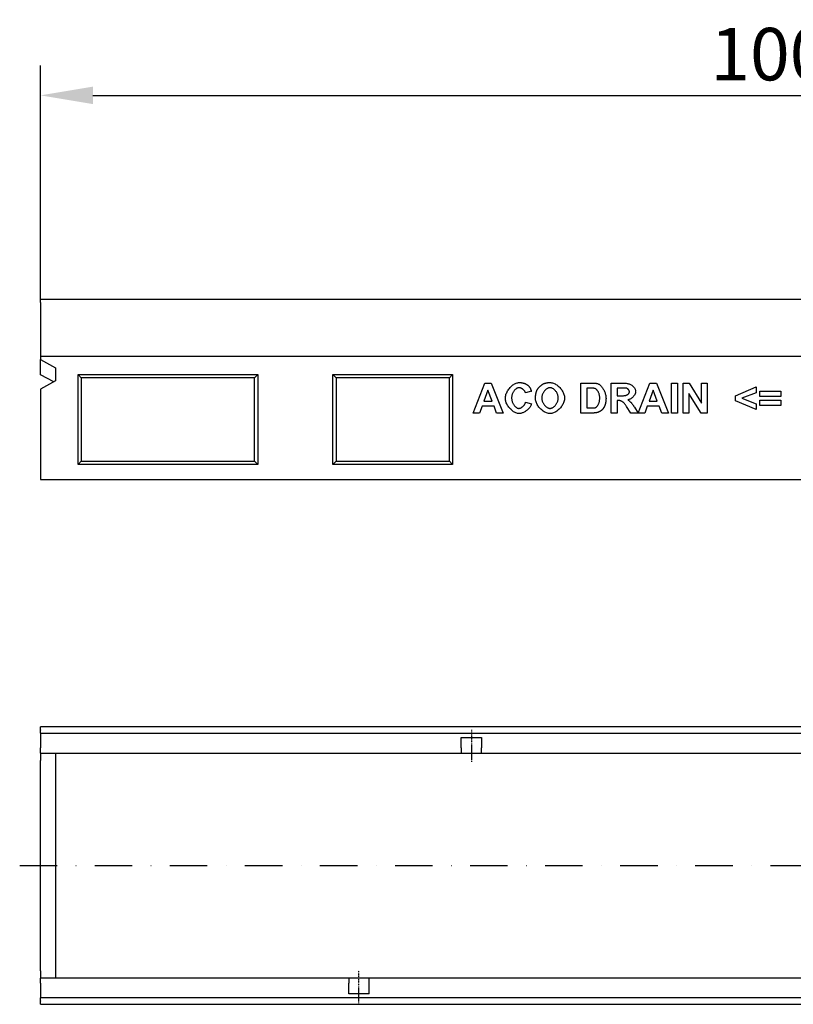
# Model space of a CAD drawing. Units: millimetres. Extents: x 4976 to 21440, y -6172 to -630.
# Drawn here: x 16009 to 16526, y -3570 to -2913 of the extents above; entities that cross this region are included whole.
import ezdxf

# ---------------------------------------------------------------- set-up
doc = ezdxf.new("R2010")
doc.units = ezdxf.units.MM
doc.linetypes.add('STRICHPUNKT', pattern=[1, 0.5, -0.25, 0, -0.25])
for name, color, linetype in [('DUENN', 4, 'Continuous'), ('DUENN-18', 94, 'Continuous'), ('MITTE', 1, 'STRICHPUNKT'), ('SCHRAFF', 6, 'Continuous')]:
    doc.layers.add(name, color=color, linetype=linetype)
doc.layers.add('SICHTBAR', color=7, linetype='Continuous', lineweight=25)
doc.styles.add('BEMSTIL', font='isocp3.shx', dxfattribs={"width": 0.8})
doc.dimstyles.new('BEMASS', dxfattribs={"dimscale": 10, "dimtxt": 3.5, "dimasz": 3.5, "dimexe": 2, "dimexo": 0, "dimgap": 1, "dimtad": 1, "dimtxsty": 'BEMSTIL', "dimcen": 3, "dimclrd": 3, "dimclre": 3, "dimclrt": 4, "dimadec": 0, "dimazin": 0, "dimtfac": 0.875, "dimtmove": 0, "dimatfit": 0, "dimfxl": 1, "dimtolj": 1, "dimlwd": 25, "dimlwe": 25, "dimarcsym": 0})

# ---------------------------------------------------------------- blocks, each defined once
blk = doc.blocks.new('*D81')
at = {"layer": 'DEFPOINTS', "color": 0, "transparency": 16777216}
for p in [(17023.12, -2963.81), (16023.12, -3100.04), (17023.12, -3100.04)]:
    blk.add_point(p, dxfattribs=at)
at = {"layer": 'SCHRAFF', "color": 3, "lineweight": 25, "transparency": 16777216}
for p, q in [((16023.12, -3100.04), (16023.12, -2943.81)), ((17023.12, -3100.04), (17023.12, -2943.81)), ((16058.12, -2963.81), (16988.12, -2963.81))]:
    blk.add_line(p, q, dxfattribs=at)
at = {"layer": 'SCHRAFF', "color": 3, "transparency": 16777216}
for points in [[(16058.12, -2957.98), (16058.12, -2969.64), (16023.12, -2963.81)], [(16988.12, -2957.98), (16988.12, -2969.64), (17023.12, -2963.81)]]:
    blk.add_solid(points, dxfattribs=at)
at = {"layer": 'SCHRAFF', "color": 4, "transparency": 16777216, "insert": (16523.12, -2936.31), "char_height": 35, "attachment_point": 5, "style": 'BEMSTIL'}
blk.add_mtext('\\A1;1000', dxfattribs=at)

msp = doc.modelspace()

# ---------------------------------------------------------------- linework, layer by layer
at = {"layer": 'DUENN', "linetype": 'Continuous', "lineweight": 25}
for p, q in [((16311.841, -3175.69), (16319.616, -3155.69)), ((16319.616, -3155.69), (16323.915, -3155.69)), ((16323.915, -3155.69), (16331.902, -3175.69)), ((16383.716, -3155.69), (16391.11, -3155.69)), ((16383.716, -3175.69), (16383.716, -3155.69)), ((16403.93, -3175.69), (16403.93, -3155.69)), ((16403.93, -3155.69), (16412.436, -3155.69)), ((16422.07, -3175.69), (16429.844, -3155.69)), ((16429.844, -3155.69), (16434.143, -3155.69)), ((16434.143, -3155.69), (16442.131, -3175.69)), ((16444.158, -3175.69), (16444.158, -3155.69)), ((16444.158, -3155.69), (16448.198, -3155.69)), ((16448.198, -3155.69), (16448.198, -3175.69)), ((16452.085, -3175.69), (16452.085, -3155.69)), ((16452.085, -3155.69), (16456.003, -3155.69)), ((16456.003, -3155.69), (16464.219, -3169.104)), ((16464.219, -3169.104), (16464.219, -3155.69)), ((16464.219, -3155.69), (16467.954, -3155.69)), ((16467.954, -3155.69), (16467.954, -3175.69)), ((16487.009, -3164.15), (16500.713, -3158.22)), ((16500.713, -3158.22), (16500.713, -3162.107)), ((16321.719, -3160.354), (16319.006, -3167.763)), ((16324.479, -3167.763), (16321.719, -3160.354)), ((16350.713, -3161.193), (16346.719, -3162.153)), ((16387.756, -3159.074), (16387.756, -3172.305)), ((16389.57, -3159.074), (16387.756, -3159.074)), ((16411.125, -3159.074), (16407.969, -3159.074)), ((16407.969, -3159.074), (16407.969, -3164.15)), ((16407.969, -3164.15), (16410.957, -3164.15)), ((16431.948, -3160.354), (16429.235, -3167.763)), ((16434.707, -3167.763), (16431.948, -3160.354)), ((16455.82, -3162.565), (16455.82, -3175.69)), ((16463.915, -3175.69), (16455.82, -3162.565)), ((16487.009, -3167.458), (16487.009, -3164.15)), ((16500.713, -3162.107), (16491.171, -3165.766)), ((16503.183, -3164.562), (16503.183, -3161.04)), ((16503.183, -3161.04), (16517.162, -3161.04)), ((16517.162, -3164.562), (16503.183, -3164.562)), ((16517.162, -3161.04), (16517.162, -3164.562)), ((16317.787, -3171.147), (16316.125, -3175.69)), ((16325.774, -3171.147), (16317.787, -3171.147)), ((16319.006, -3167.763), (16324.479, -3167.763)), ((16327.512, -3175.69), (16325.774, -3171.147)), ((16346.857, -3168.327), (16350.774, -3169.562)), ((16407.969, -3167.336), (16407.969, -3175.69)), ((16408.793, -3167.336), (16407.969, -3167.336)), ((16417.101, -3175.69), (16414.189, -3171.33)), ((16428.015, -3171.147), (16426.354, -3175.69)), ((16436.003, -3171.147), (16428.015, -3171.147)), ((16429.235, -3167.763), (16434.707, -3167.763)), ((16437.741, -3175.69), (16436.003, -3171.147)), ((16500.713, -3173.418), (16487.009, -3167.458)), ((16491.171, -3165.766), (16500.713, -3169.562)), ((16500.713, -3169.562), (16500.713, -3173.418)), ((16503.183, -3170.644), (16503.183, -3167.092)), ((16503.183, -3167.092), (16517.162, -3167.092)), ((16517.162, -3170.644), (16503.183, -3170.644)), ((16517.162, -3167.092), (16517.162, -3170.644)), ((16316.125, -3175.69), (16311.841, -3175.69)), ((16331.902, -3175.69), (16327.512, -3175.69)), ((16391.323, -3175.69), (16383.716, -3175.69)), ((16387.756, -3172.305), (16390.774, -3172.305)), ((16407.969, -3175.69), (16403.93, -3175.69)), ((16421.933, -3175.69), (16417.101, -3175.69)), ((16419.494, -3171.787), (16421.933, -3175.69)), ((16426.354, -3175.69), (16422.07, -3175.69)), ((16442.131, -3175.69), (16437.741, -3175.69)), ((16448.198, -3175.69), (16444.158, -3175.69)), ((16455.82, -3175.69), (16452.085, -3175.69)), ((16467.954, -3175.69), (16463.915, -3175.69)), ((16023.124, -3389.275), (17023.124, -3389.275)), ((17023.124, -3565.775), (16023.124, -3565.775))]:
    msp.add_line(p, q, dxfattribs=at).dxf.unprotected_set("ltscale", 0)
for points in [[(16333.351, -3165.873), (16333.377, -3165.245), (16333.454, -3164.615), (16333.58, -3163.985), (16333.752, -3163.357), (16333.966, -3162.735), (16334.221, -3162.12), (16334.514, -3161.515), (16334.842, -3160.923), (16335.203, -3160.347), (16335.593, -3159.789), (16336.011, -3159.252), (16336.453, -3158.738), (16336.917, -3158.251), (16337.4, -3157.792), (16337.9, -3157.364), (16338.414, -3156.97), (16338.939, -3156.613), (16339.473, -3156.295), (16340.013, -3156.018), (16340.556, -3155.786), (16341.1, -3155.601), (16341.642, -3155.466), (16342.18, -3155.383), (16342.71, -3155.354)], [(16342.71, -3155.354), (16343.013, -3155.358), (16343.311, -3155.369), (16343.604, -3155.388), (16343.892, -3155.414), (16344.176, -3155.448), (16344.455, -3155.489), (16344.729, -3155.538), (16344.999, -3155.595), (16345.263, -3155.659), (16345.524, -3155.73), (16345.779, -3155.809), (16346.03, -3155.895), (16346.276, -3155.989), (16346.517, -3156.091), (16346.754, -3156.2), (16346.985, -3156.316), (16347.213, -3156.44), (16347.435, -3156.572), (16347.653, -3156.711), (16347.866, -3156.857), (16348.074, -3157.012), (16348.278, -3157.173), (16348.476, -3157.342), (16348.671, -3157.519)], [(16348.671, -3157.519), (16348.783, -3157.627), (16348.892, -3157.74), (16348.999, -3157.856), (16349.104, -3157.977), (16349.207, -3158.101), (16349.307, -3158.229), (16349.405, -3158.36), (16349.501, -3158.496), (16349.594, -3158.636), (16349.685, -3158.779), (16349.773, -3158.926), (16349.86, -3159.078), (16349.944, -3159.233), (16350.025, -3159.391), (16350.105, -3159.554), (16350.182, -3159.721), (16350.256, -3159.891), (16350.328, -3160.066), (16350.398, -3160.244), (16350.466, -3160.426), (16350.531, -3160.612), (16350.594, -3160.801), (16350.655, -3160.995), (16350.713, -3161.193)], [(16354.341, -3160.69), (16354.436, -3160.494), (16354.546, -3160.291), (16354.672, -3160.08), (16354.812, -3159.864), (16354.965, -3159.643), (16355.129, -3159.418), (16355.304, -3159.191), (16355.489, -3158.963), (16355.681, -3158.735), (16355.881, -3158.508), (16356.087, -3158.284), (16356.298, -3158.064), (16356.513, -3157.848), (16356.73, -3157.639), (16356.949, -3157.437), (16357.168, -3157.243), (16357.386, -3157.06), (16357.602, -3156.887), (16357.815, -3156.726), (16358.024, -3156.579), (16358.227, -3156.446), (16358.424, -3156.329), (16358.613, -3156.229), (16358.793, -3156.147)], [(16358.793, -3156.147), (16358.949, -3156.082), (16359.107, -3156.02), (16359.267, -3155.961), (16359.429, -3155.905), (16359.593, -3155.851), (16359.76, -3155.8), (16359.928, -3155.752), (16360.098, -3155.707), (16360.271, -3155.664), (16360.446, -3155.624), (16360.622, -3155.587), (16360.801, -3155.552), (16360.982, -3155.521), (16361.165, -3155.492), (16361.35, -3155.466), (16361.537, -3155.442), (16361.726, -3155.422), (16361.917, -3155.404), (16362.11, -3155.389), (16362.305, -3155.376), (16362.502, -3155.367), (16362.702, -3155.36), (16362.903, -3155.356), (16363.107, -3155.354)], [(16363.107, -3155.354), (16363.663, -3155.382), (16364.227, -3155.465), (16364.794, -3155.6), (16365.362, -3155.783), (16365.929, -3156.014), (16366.491, -3156.288), (16367.047, -3156.603), (16367.593, -3156.958), (16368.127, -3157.348), (16368.645, -3157.771), (16369.146, -3158.226), (16369.627, -3158.708), (16370.085, -3159.216), (16370.517, -3159.746), (16370.921, -3160.297), (16371.293, -3160.865), (16371.632, -3161.447), (16371.934, -3162.042), (16372.197, -3162.647), (16372.419, -3163.258), (16372.596, -3163.874), (16372.725, -3164.491), (16372.805, -3165.108), (16372.832, -3165.72)], [(16391.11, -3155.69), (16391.316, -3155.69), (16391.518, -3155.692), (16391.716, -3155.696), (16391.91, -3155.7), (16392.1, -3155.706), (16392.285, -3155.713), (16392.467, -3155.722), (16392.644, -3155.732), (16392.817, -3155.743), (16392.987, -3155.756), (16393.152, -3155.77), (16393.312, -3155.785), (16393.469, -3155.801), (16393.622, -3155.819), (16393.77, -3155.838), (16393.915, -3155.859), (16394.055, -3155.881), (16394.191, -3155.904), (16394.323, -3155.928), (16394.451, -3155.954), (16394.574, -3155.981), (16394.694, -3156.01), (16394.809, -3156.04), (16394.921, -3156.071)], [(16394.921, -3156.071), (16395.22, -3156.179), (16395.532, -3156.33), (16395.854, -3156.522), (16396.181, -3156.753), (16396.512, -3157.021), (16396.844, -3157.324), (16397.173, -3157.661), (16397.498, -3158.027), (16397.815, -3158.422), (16398.123, -3158.843), (16398.42, -3159.287), (16398.703, -3159.752), (16398.971, -3160.235), (16399.221, -3160.734), (16399.453, -3161.244), (16399.665, -3161.765), (16399.855, -3162.292), (16400.022, -3162.822), (16400.166, -3163.352), (16400.285, -3163.879), (16400.378, -3164.4), (16400.446, -3164.911), (16400.486, -3165.408), (16400.5, -3165.888)], [(16412.436, -3155.69), (16412.968, -3155.701), (16413.493, -3155.736), (16414.008, -3155.795), (16414.512, -3155.878), (16415.004, -3155.986), (16415.482, -3156.119), (16415.945, -3156.276), (16416.392, -3156.457), (16416.821, -3156.662), (16417.231, -3156.888), (16417.622, -3157.136), (16417.99, -3157.403), (16418.336, -3157.688), (16418.659, -3157.989), (16418.955, -3158.303), (16419.226, -3158.63), (16419.469, -3158.965), (16419.683, -3159.307), (16419.868, -3159.652), (16420.021, -3159.996), (16420.142, -3160.337), (16420.23, -3160.671), (16420.284, -3160.993), (16420.302, -3161.299)], [(16342.512, -3158.799), (16342.231, -3158.816), (16341.946, -3158.864), (16341.658, -3158.943), (16341.369, -3159.052), (16341.08, -3159.189), (16340.792, -3159.353), (16340.507, -3159.543), (16340.227, -3159.758), (16339.952, -3159.996), (16339.685, -3160.257), (16339.426, -3160.539), (16339.178, -3160.84), (16338.941, -3161.16), (16338.717, -3161.498), (16338.507, -3161.852), (16338.314, -3162.221), (16338.138, -3162.603), (16337.98, -3162.999), (16337.843, -3163.406), (16337.728, -3163.822), (16337.636, -3164.248), (16337.568, -3164.682), (16337.526, -3165.122), (16337.512, -3165.568)], [(16346.719, -3162.153), (16346.666, -3161.958), (16346.594, -3161.76), (16346.504, -3161.562), (16346.397, -3161.365), (16346.275, -3161.168), (16346.139, -3160.973), (16345.99, -3160.781), (16345.829, -3160.592), (16345.656, -3160.409), (16345.474, -3160.23), (16345.283, -3160.058), (16345.085, -3159.893), (16344.879, -3159.736), (16344.669, -3159.588), (16344.454, -3159.45), (16344.236, -3159.323), (16344.016, -3159.208), (16343.795, -3159.105), (16343.575, -3159.015), (16343.355, -3158.94), (16343.138, -3158.88), (16342.924, -3158.836), (16342.715, -3158.809), (16342.512, -3158.799)], [(16353.427, -3165.812), (16353.428, -3165.559), (16353.433, -3165.31), (16353.441, -3165.065), (16353.452, -3164.822), (16353.466, -3164.584), (16353.484, -3164.348), (16353.505, -3164.116), (16353.528, -3163.887), (16353.555, -3163.662), (16353.586, -3163.44), (16353.619, -3163.222), (16353.655, -3163.007), (16353.695, -3162.795), (16353.738, -3162.587), (16353.784, -3162.382), (16353.833, -3162.18), (16353.886, -3161.982), (16353.941, -3161.787), (16354, -3161.596), (16354.062, -3161.408), (16354.127, -3161.223), (16354.195, -3161.042), (16354.267, -3160.864), (16354.341, -3160.69)], [(16363.152, -3158.799), (16362.837, -3158.817), (16362.518, -3158.869), (16362.196, -3158.953), (16361.872, -3159.069), (16361.549, -3159.215), (16361.228, -3159.389), (16360.911, -3159.59), (16360.599, -3159.816), (16360.293, -3160.066), (16359.996, -3160.339), (16359.709, -3160.632), (16359.433, -3160.945), (16359.17, -3161.276), (16358.922, -3161.623), (16358.69, -3161.985), (16358.475, -3162.361), (16358.28, -3162.748), (16358.106, -3163.147), (16357.955, -3163.554), (16357.827, -3163.969), (16357.725, -3164.39), (16357.65, -3164.815), (16357.604, -3165.244), (16357.588, -3165.674)], [(16368.671, -3165.629), (16368.655, -3165.199), (16368.61, -3164.771), (16368.536, -3164.346), (16368.436, -3163.927), (16368.31, -3163.513), (16368.16, -3163.108), (16367.988, -3162.712), (16367.796, -3162.327), (16367.584, -3161.954), (16367.354, -3161.594), (16367.109, -3161.25), (16366.849, -3160.922), (16366.576, -3160.612), (16366.291, -3160.322), (16365.997, -3160.052), (16365.694, -3159.804), (16365.384, -3159.581), (16365.069, -3159.382), (16364.75, -3159.21), (16364.429, -3159.066), (16364.107, -3158.951), (16363.786, -3158.868), (16363.467, -3158.817), (16363.152, -3158.799)], [(16392.908, -3159.272), (16392.834, -3159.256), (16392.755, -3159.24), (16392.67, -3159.225), (16392.579, -3159.211), (16392.482, -3159.198), (16392.38, -3159.185), (16392.272, -3159.173), (16392.158, -3159.162), (16392.039, -3159.151), (16391.914, -3159.141), (16391.783, -3159.132), (16391.647, -3159.123), (16391.505, -3159.115), (16391.357, -3159.108), (16391.204, -3159.102), (16391.045, -3159.096), (16390.881, -3159.091), (16390.71, -3159.086), (16390.535, -3159.082), (16390.353, -3159.079), (16390.166, -3159.077), (16389.973, -3159.075), (16389.774, -3159.074), (16389.57, -3159.074)], [(16396.338, -3165.69), (16396.33, -3165.302), (16396.304, -3164.914), (16396.263, -3164.526), (16396.205, -3164.141), (16396.132, -3163.761), (16396.043, -3163.388), (16395.941, -3163.023), (16395.825, -3162.667), (16395.696, -3162.323), (16395.555, -3161.991), (16395.402, -3161.673), (16395.24, -3161.371), (16395.068, -3161.085), (16394.888, -3160.816), (16394.701, -3160.566), (16394.508, -3160.336), (16394.31, -3160.125), (16394.108, -3159.936), (16393.905, -3159.768), (16393.701, -3159.623), (16393.498, -3159.5), (16393.297, -3159.401), (16393.1, -3159.324), (16392.908, -3159.272)], [(16410.957, -3164.15), (16411.428, -3164.145), (16411.869, -3164.129), (16412.282, -3164.103), (16412.669, -3164.065), (16413.031, -3164.017), (16413.368, -3163.958), (16413.683, -3163.887), (16413.975, -3163.806), (16414.246, -3163.715), (16414.497, -3163.613), (16414.728, -3163.502), (16414.94, -3163.382), (16415.133, -3163.253), (16415.309, -3163.117), (16415.467, -3162.974), (16415.608, -3162.825), (16415.732, -3162.671), (16415.84, -3162.513), (16415.931, -3162.353), (16416.006, -3162.191), (16416.064, -3162.029), (16416.106, -3161.869), (16416.132, -3161.711), (16416.14, -3161.558)], [(16414.082, -3159.135), (16414.037, -3159.13), (16413.985, -3159.125), (16413.926, -3159.12), (16413.86, -3159.116), (16413.788, -3159.112), (16413.709, -3159.108), (16413.623, -3159.104), (16413.53, -3159.101), (16413.431, -3159.098), (16413.324, -3159.094), (16413.211, -3159.092), (16413.091, -3159.089), (16412.965, -3159.087), (16412.831, -3159.084), (16412.691, -3159.082), (16412.544, -3159.08), (16412.391, -3159.079), (16412.23, -3159.078), (16412.063, -3159.076), (16411.889, -3159.075), (16411.708, -3159.075), (16411.52, -3159.074), (16411.326, -3159.074), (16411.125, -3159.074)], [(16416.14, -3161.558), (16416.135, -3161.432), (16416.118, -3161.303), (16416.092, -3161.172), (16416.055, -3161.041), (16416.01, -3160.91), (16415.956, -3160.779), (16415.893, -3160.649), (16415.823, -3160.52), (16415.746, -3160.394), (16415.662, -3160.27), (16415.573, -3160.149), (16415.477, -3160.032), (16415.376, -3159.92), (16415.271, -3159.812), (16415.162, -3159.71), (16415.049, -3159.614), (16414.934, -3159.525), (16414.815, -3159.443), (16414.695, -3159.368), (16414.573, -3159.303), (16414.451, -3159.246), (16414.328, -3159.198), (16414.205, -3159.161), (16414.082, -3159.135)], [(16420.302, -3161.299), (16420.288, -3161.583), (16420.248, -3161.872), (16420.183, -3162.166), (16420.094, -3162.463), (16419.982, -3162.762), (16419.848, -3163.06), (16419.694, -3163.358), (16419.52, -3163.653), (16419.328, -3163.944), (16419.119, -3164.23), (16418.894, -3164.508), (16418.654, -3164.779), (16418.4, -3165.039), (16418.133, -3165.289), (16417.855, -3165.526), (16417.567, -3165.749), (16417.269, -3165.957), (16416.964, -3166.148), (16416.652, -3166.321), (16416.334, -3166.474), (16416.011, -3166.607), (16415.685, -3166.717), (16415.357, -3166.803), (16415.027, -3166.863)], [(16342.466, -3176.025), (16341.963, -3175.997), (16341.451, -3175.915), (16340.932, -3175.782), (16340.41, -3175.6), (16339.886, -3175.372), (16339.364, -3175.101), (16338.846, -3174.789), (16338.335, -3174.44), (16337.834, -3174.055), (16337.345, -3173.637), (16336.872, -3173.19), (16336.416, -3172.715), (16335.982, -3172.216), (16335.571, -3171.695), (16335.186, -3171.155), (16334.83, -3170.598), (16334.505, -3170.028), (16334.215, -3169.446), (16333.963, -3168.856), (16333.749, -3168.26), (16333.579, -3167.661), (16333.454, -3167.062), (16333.377, -3166.465), (16333.351, -3165.873)], [(16337.512, -3165.568), (16337.526, -3166.039), (16337.567, -3166.503), (16337.634, -3166.959), (16337.724, -3167.405), (16337.838, -3167.841), (16337.973, -3168.265), (16338.127, -3168.676), (16338.3, -3169.073), (16338.49, -3169.454), (16338.696, -3169.82), (16338.916, -3170.168), (16339.149, -3170.497), (16339.393, -3170.807), (16339.647, -3171.095), (16339.91, -3171.362), (16340.179, -3171.605), (16340.455, -3171.824), (16340.734, -3172.018), (16341.016, -3172.185), (16341.3, -3172.324), (16341.584, -3172.434), (16341.866, -3172.514), (16342.146, -3172.563), (16342.421, -3172.58)], [(16342.421, -3172.58), (16342.626, -3172.569), (16342.838, -3172.538), (16343.055, -3172.487), (16343.275, -3172.417), (16343.499, -3172.329), (16343.725, -3172.224), (16343.951, -3172.102), (16344.177, -3171.965), (16344.402, -3171.813), (16344.624, -3171.647), (16344.842, -3171.468), (16345.056, -3171.276), (16345.264, -3171.074), (16345.465, -3170.86), (16345.658, -3170.637), (16345.842, -3170.405), (16346.016, -3170.165), (16346.179, -3169.917), (16346.329, -3169.663), (16346.466, -3169.404), (16346.588, -3169.14), (16346.695, -3168.872), (16346.784, -3168.6), (16346.857, -3168.327)], [(16350.774, -3169.562), (16350.645, -3169.971), (16350.483, -3170.377), (16350.291, -3170.78), (16350.07, -3171.178), (16349.822, -3171.57), (16349.549, -3171.954), (16349.253, -3172.329), (16348.935, -3172.694), (16348.598, -3173.047), (16348.244, -3173.387), (16347.874, -3173.712), (16347.489, -3174.022), (16347.093, -3174.315), (16346.686, -3174.589), (16346.271, -3174.844), (16345.85, -3175.078), (16345.424, -3175.289), (16344.995, -3175.476), (16344.565, -3175.638), (16344.136, -3175.774), (16343.71, -3175.882), (16343.288, -3175.96), (16342.873, -3176.009), (16342.466, -3176.025)], [(16363.152, -3176.025), (16362.592, -3175.997), (16362.026, -3175.915), (16361.456, -3175.782), (16360.886, -3175.6), (16360.318, -3175.372), (16359.755, -3175.1), (16359.199, -3174.788), (16358.653, -3174.437), (16358.119, -3174.051), (16357.601, -3173.633), (16357.1, -3173.184), (16356.62, -3172.707), (16356.164, -3172.206), (16355.733, -3171.683), (16355.33, -3171.14), (16354.959, -3170.58), (16354.622, -3170.006), (16354.32, -3169.42), (16354.058, -3168.826), (16353.838, -3168.225), (16353.662, -3167.62), (16353.533, -3167.015), (16353.454, -3166.411), (16353.427, -3165.812)], [(16357.588, -3165.674), (16357.604, -3166.1), (16357.652, -3166.524), (16357.728, -3166.947), (16357.832, -3167.366), (16357.962, -3167.78), (16358.117, -3168.187), (16358.294, -3168.586), (16358.492, -3168.975), (16358.71, -3169.353), (16358.945, -3169.718), (16359.196, -3170.068), (16359.461, -3170.402), (16359.739, -3170.718), (16360.028, -3171.015), (16360.327, -3171.291), (16360.633, -3171.545), (16360.944, -3171.775), (16361.26, -3171.979), (16361.579, -3172.156), (16361.899, -3172.304), (16362.217, -3172.423), (16362.534, -3172.509), (16362.846, -3172.562), (16363.152, -3172.58)], [(16363.152, -3172.58), (16363.459, -3172.562), (16363.77, -3172.509), (16364.085, -3172.424), (16364.403, -3172.306), (16364.721, -3172.159), (16365.037, -3171.982), (16365.351, -3171.779), (16365.66, -3171.55), (16365.964, -3171.297), (16366.259, -3171.021), (16366.545, -3170.724), (16366.82, -3170.408), (16367.083, -3170.073), (16367.331, -3169.722), (16367.564, -3169.355), (16367.779, -3168.975), (16367.974, -3168.584), (16368.149, -3168.181), (16368.302, -3167.769), (16368.43, -3167.35), (16368.533, -3166.925), (16368.608, -3166.495), (16368.655, -3166.063), (16368.671, -3165.629)], [(16372.832, -3165.72), (16372.805, -3166.327), (16372.726, -3166.938), (16372.597, -3167.55), (16372.421, -3168.161), (16372.201, -3168.768), (16371.939, -3169.369), (16371.639, -3169.96), (16371.302, -3170.539), (16370.931, -3171.104), (16370.53, -3171.652), (16370.1, -3172.179), (16369.644, -3172.685), (16369.166, -3173.165), (16368.667, -3173.617), (16368.151, -3174.039), (16367.62, -3174.427), (16367.076, -3174.78), (16366.523, -3175.094), (16365.963, -3175.368), (16365.399, -3175.597), (16364.833, -3175.78), (16364.268, -3175.914), (16363.707, -3175.997), (16363.152, -3176.025)], [(16393.229, -3172.107), (16393.397, -3172.057), (16393.57, -3171.987), (16393.747, -3171.895), (16393.926, -3171.783), (16394.106, -3171.648), (16394.287, -3171.491), (16394.466, -3171.312), (16394.643, -3171.111), (16394.817, -3170.888), (16394.986, -3170.644), (16395.149, -3170.379), (16395.306, -3170.094), (16395.455, -3169.79), (16395.595, -3169.469), (16395.726, -3169.132), (16395.847, -3168.78), (16395.956, -3168.415), (16396.053, -3168.039), (16396.137, -3167.655), (16396.208, -3167.264), (16396.264, -3166.869), (16396.305, -3166.473), (16396.33, -3166.079), (16396.338, -3165.69)], [(16399.89, -3170.141), (16399.826, -3170.321), (16399.759, -3170.498), (16399.69, -3170.673), (16399.619, -3170.845), (16399.545, -3171.013), (16399.47, -3171.179), (16399.392, -3171.342), (16399.313, -3171.503), (16399.231, -3171.66), (16399.147, -3171.814), (16399.06, -3171.966), (16398.972, -3172.115), (16398.881, -3172.261), (16398.788, -3172.404), (16398.693, -3172.544), (16398.596, -3172.681), (16398.497, -3172.816), (16398.395, -3172.948), (16398.292, -3173.076), (16398.186, -3173.202), (16398.078, -3173.325), (16397.968, -3173.446), (16397.855, -3173.563), (16397.741, -3173.677)], [(16400.5, -3165.888), (16400.499, -3166.092), (16400.496, -3166.295), (16400.49, -3166.494), (16400.483, -3166.692), (16400.473, -3166.887), (16400.462, -3167.08), (16400.448, -3167.27), (16400.432, -3167.458), (16400.414, -3167.643), (16400.394, -3167.827), (16400.372, -3168.007), (16400.347, -3168.186), (16400.321, -3168.362), (16400.292, -3168.535), (16400.262, -3168.707), (16400.229, -3168.876), (16400.194, -3169.042), (16400.157, -3169.206), (16400.118, -3169.368), (16400.076, -3169.527), (16400.033, -3169.684), (16399.988, -3169.839), (16399.94, -3169.991), (16399.89, -3170.141)], [(16414.189, -3171.33), (16413.932, -3170.953), (16413.682, -3170.598), (16413.44, -3170.265), (16413.203, -3169.954), (16412.972, -3169.664), (16412.746, -3169.394), (16412.523, -3169.143), (16412.304, -3168.912), (16412.086, -3168.7), (16411.871, -3168.505), (16411.657, -3168.327), (16411.443, -3168.167), (16411.23, -3168.022), (16411.016, -3167.893), (16410.802, -3167.78), (16410.586, -3167.68), (16410.369, -3167.595), (16410.151, -3167.523), (16409.93, -3167.463), (16409.707, -3167.416), (16409.482, -3167.38), (16409.255, -3167.355), (16409.025, -3167.341), (16408.793, -3167.336)], [(16415.027, -3166.863), (16415.193, -3166.964), (16415.363, -3167.076), (16415.536, -3167.198), (16415.713, -3167.331), (16415.892, -3167.474), (16416.075, -3167.626), (16416.259, -3167.789), (16416.446, -3167.96), (16416.635, -3168.141), (16416.825, -3168.331), (16417.017, -3168.53), (16417.209, -3168.736), (16417.402, -3168.952), (16417.596, -3169.175), (16417.79, -3169.405), (16417.984, -3169.643), (16418.177, -3169.889), (16418.369, -3170.141), (16418.561, -3170.4), (16418.751, -3170.666), (16418.94, -3170.937), (16419.127, -3171.215), (16419.312, -3171.498), (16419.494, -3171.787)], [(16390.774, -3172.305), (16390.915, -3172.305), (16391.052, -3172.304), (16391.186, -3172.302), (16391.317, -3172.3), (16391.444, -3172.297), (16391.568, -3172.293), (16391.689, -3172.289), (16391.806, -3172.283), (16391.92, -3172.278), (16392.03, -3172.271), (16392.138, -3172.264), (16392.242, -3172.256), (16392.342, -3172.247), (16392.439, -3172.238), (16392.533, -3172.228), (16392.624, -3172.217), (16392.711, -3172.206), (16392.795, -3172.194), (16392.876, -3172.181), (16392.953, -3172.168), (16393.027, -3172.154), (16393.097, -3172.139), (16393.165, -3172.123), (16393.229, -3172.107)], [(16394.905, -3175.263), (16394.792, -3175.298), (16394.676, -3175.331), (16394.556, -3175.363), (16394.433, -3175.393), (16394.307, -3175.422), (16394.178, -3175.449), (16394.046, -3175.475), (16393.911, -3175.5), (16393.773, -3175.523), (16393.631, -3175.544), (16393.487, -3175.564), (16393.339, -3175.583), (16393.188, -3175.6), (16393.034, -3175.615), (16392.877, -3175.63), (16392.717, -3175.642), (16392.554, -3175.653), (16392.387, -3175.663), (16392.218, -3175.671), (16392.045, -3175.678), (16391.869, -3175.683), (16391.69, -3175.687), (16391.508, -3175.689), (16391.323, -3175.69)], [(16397.741, -3173.677), (16397.652, -3173.762), (16397.56, -3173.844), (16397.466, -3173.926), (16397.37, -3174.005), (16397.271, -3174.083), (16397.169, -3174.159), (16397.065, -3174.234), (16396.958, -3174.307), (16396.849, -3174.379), (16396.737, -3174.449), (16396.623, -3174.518), (16396.506, -3174.584), (16396.387, -3174.65), (16396.265, -3174.713), (16396.14, -3174.775), (16396.013, -3174.836), (16395.884, -3174.895), (16395.751, -3174.952), (16395.617, -3175.008), (16395.48, -3175.062), (16395.34, -3175.115), (16395.198, -3175.166), (16395.053, -3175.215), (16394.905, -3175.263)]]:
    msp.add_lwpolyline(points, dxfattribs=at).dxf.unprotected_set("ltscale", 0)
at = {"layer": 'DUENN-18', "linetype": 'Continuous', "lineweight": 25}
for p, q in [((16048.124, -3150.042), (16168.124, -3150.042)), ((16048.124, -3210.042), (16048.124, -3150.042)), ((16048.124, -3150.042), (16050.307, -3152.225)), ((16168.124, -3150.042), (16165.94, -3152.225)), ((16168.124, -3150.042), (16168.124, -3210.042)), ((16218.124, -3150.042), (16298.124, -3150.042)), ((16218.124, -3210.042), (16218.124, -3150.042)), ((16218.124, -3150.042), (16220.307, -3152.225)), ((16298.124, -3150.042), (16295.94, -3152.225)), ((16298.124, -3150.042), (16298.124, -3210.042)), ((16165.94, -3152.225), (16050.307, -3152.225)), ((16050.307, -3152.225), (16050.307, -3207.858)), ((16165.94, -3207.858), (16165.94, -3152.225)), ((16295.94, -3152.225), (16220.307, -3152.225)), ((16220.307, -3152.225), (16220.307, -3207.858)), ((16295.94, -3207.858), (16295.94, -3152.225)), ((16048.124, -3210.042), (16050.307, -3207.858)), ((16168.124, -3210.042), (16048.124, -3210.042)), ((16050.307, -3207.858), (16165.94, -3207.858)), ((16168.124, -3210.042), (16165.94, -3207.858)), ((16218.124, -3210.042), (16220.307, -3207.858)), ((16298.124, -3210.042), (16218.124, -3210.042)), ((16220.307, -3207.858), (16295.94, -3207.858)), ((16298.124, -3210.042), (16295.94, -3207.858))]:
    msp.add_line(p, q, dxfattribs=at).dxf.unprotected_set("ltscale", 0)
at = {"layer": 'MITTE', "lineweight": 25}
for p, q in [((16310.624, -3386.876), (16310.624, -3408.213)), ((16235.624, -3569.233), (16235.624, -3547.346))]:
    msp.add_line(p, q, dxfattribs=at)
at = {"layer": 'MITTE', "lineweight": 25, "ltscale": 50}
msp.add_line((16009.191, -3477.525), (17067.809, -3477.525), dxfattribs=at)
at = {"layer": 'SICHTBAR', "linetype": 'Continuous', "lineweight": 25}
for p, q in [((17023.124, -3100.042), (16023.124, -3100.042)), ((16023.124, -3102.042), (16023.124, -3100.042)), ((16023.124, -3102.042), (16023.124, -3138.042)), ((16023.124, -3138.042), (16023.124, -3140.042)), ((17023.124, -3138.042), (16023.124, -3138.042)), ((16023.124, -3150.145), (16023.124, -3140.042)), ((16023.124, -3140.042), (16033.124, -3145.426)), ((16033.124, -3145.426), (16033.124, -3154.287)), ((16031.97, -3154.908), (16023.124, -3150.145)), ((16033.124, -3154.287), (16023.124, -3159.671)), ((16023.124, -3159.671), (16023.124, -3220.042)), ((16023.124, -3220.042), (17023.124, -3220.042)), ((17023.124, -3385.025), (16023.124, -3385.025)), ((16023.124, -3387.025), (16023.124, -3385.025)), ((16023.124, -3387.025), (16023.124, -3387.275)), ((16023.124, -3389.275), (16023.124, -3387.275)), ((16023.124, -3389.275), (16023.124, -3390.775)), ((16023.124, -3390.775), (16023.124, -3399.025)), ((16303.874, -3392.025), (16317.374, -3392.025)), ((16303.874, -3399.025), (16303.874, -3392.025)), ((16317.374, -3392.025), (16317.374, -3399.025)), ((16023.124, -3402.525), (16023.124, -3399.025)), ((16303.874, -3399.025), (16303.874, -3402.525)), ((16317.374, -3402.525), (16317.374, -3399.025)), ((16023.124, -3402.525), (16303.874, -3402.525)), ((16023.124, -3402.525), (16023.124, -3407.33)), ((16023.124, -3547.721), (16023.124, -3407.33)), ((16033.124, -3402.525), (16033.124, -3412.525)), ((16303.874, -3402.525), (16317.374, -3402.525)), ((16317.374, -3402.525), (16803.874, -3402.525)), ((16033.124, -3412.525), (16033.124, -3542.525)), ((16033.124, -3542.525), (16033.124, -3552.525)), ((16023.124, -3547.721), (16023.124, -3552.525)), ((16228.874, -3552.525), (16023.124, -3552.525)), ((16023.124, -3556.025), (16023.124, -3552.525)), ((16228.874, -3552.525), (16228.874, -3556.025)), ((16242.374, -3552.525), (16228.874, -3552.525)), ((16242.374, -3563.025), (16242.374, -3552.525)), ((16728.874, -3552.525), (16242.374, -3552.525)), ((16023.124, -3556.025), (16023.124, -3564.275)), ((16228.874, -3563.025), (16228.874, -3556.025)), ((16023.124, -3564.275), (16023.124, -3565.775)), ((16023.124, -3567.775), (16023.124, -3565.775)), ((16242.374, -3563.025), (16228.874, -3563.025)), ((16023.124, -3567.775), (16023.124, -3568.025)), ((16023.124, -3570.025), (16023.124, -3568.025)), ((16023.124, -3570.025), (17023.124, -3570.025))]:
    msp.add_line(p, q, dxfattribs=at).dxf.unprotected_set("ltscale", 0)

# ---------------------------------------------------------------- dimensions: what is measured, and where the dimension line sits
at = {"layer": 'SCHRAFF'}
dim = msp.add_linear_dim(base=(17023.124, -2963.811), p1=(16023.124, -3100.042), p2=(17023.124, -3100.042), dimstyle='BEMASS', dxfattribs=at)
dim.commit()
dim.dimension.update_dxf_attribs({"geometry": '*D81', "text_midpoint": (16523.124, -2936.311)})

doc.saveas('drawing.dxf')
